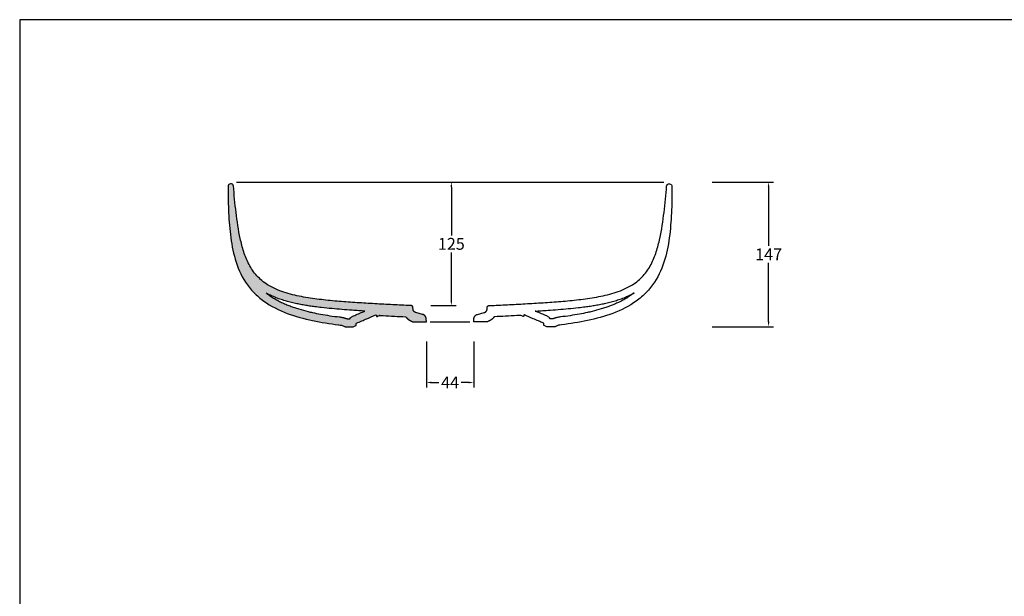
# Model space of a CAD drawing. Units: millimetres. Extents: x 8910 to 11164, y -473 to 1122.
# Drawn here: x 8910 to 9908, y 536 to 1122 of the extents above; entities that cross this region are included whole.
import ezdxf

# ---------------------------------------------------------------- set-up
doc = ezdxf.new("R2010")
doc.units = ezdxf.units.MM
doc.header["$MEASUREMENT"] = 0
doc.layers.add('Crea2D$visibili$linee', color=7, linetype='Continuous', lineweight=30, true_color=0x000000)
for name, color, linetype, true_color in [('Crea2D$visibili$Quote', 7, 'Continuous', 0x000000), ('Crea2D$visibili$tangenti', 7, 'Continuous', 0x000000), ('MODELLO PER DWG', 7, 'Continuous', 0x000000), ('scritta 50', 7, 'Continuous', 0x000000)]:
    doc.layers.add(name, color=color, linetype=linetype, true_color=true_color)
doc.styles.add('Arial', font='txt')
doc.dimstyles.new('Anika', dxfattribs={"dimscale": 10, "dimtxt": 1.2, "dimasz": 0.5, "dimexe": 0.5, "dimexo": 2, "dimgap": 0.25, "dimtad": 0, "dimtih": 1, "dimtoh": 1, "dimdec": 0, "dimzin": 1, "dimdsep": 46, "dimtxsty": 'Arial', "dimcen": 0.5, "dimadec": 0, "dimazin": 0, "dimtfac": 1, "dimtdec": 4, "dimtix": 1, "dimtmove": 1, "dimatfit": 3, "dimfxl": 0, "dimtolj": 1, "dimtzin": 1, "dimarcsym": 0})

# ---------------------------------------------------------------- blocks, each defined once
blk = doc.blocks.new('*D7')
at = {"layer": 'Crea2D$visibili$Quote', "color": 0, "lineweight": -2}
for p, q in [((9611.64, 956.73), (9673.76, 956.73)), ((9668.76, 951.73), (9668.76, 891.9)), ((9668.76, 815.02), (9668.76, 874.85)), ((9611.64, 810.02), (9673.76, 810.02))]:
    blk.add_line(p, q, dxfattribs=at)
at = {"layer": 'Crea2D$visibili$Quote', "color": 0}
for points in [[(9669.59, 951.73), (9667.93, 951.73), (9668.76, 956.73)], [(9667.93, 815.02), (9669.59, 815.02), (9668.76, 810.02)]]:
    blk.add_solid(points, dxfattribs=at)
at = {"layer": 'Defpoints', "color": 0}
for p in [(9591.64, 956.73), (9668.76, 956.73), (9591.64, 810.02)]:
    blk.add_point(p, dxfattribs=at)
at = {"layer": 'Crea2D$visibili$Quote', "color": 0, "insert": (9668.76, 883.38), "char_height": 12, "attachment_point": 5, "style": 'Arial'}
blk.add_mtext('\\A1;147', dxfattribs=at)
blk = doc.blocks.new('*D8')
at = {"layer": 'Crea2D$visibili$Quote', "color": 0, "lineweight": -2}
for p, q in [((9321.81, 794.9), (9321.81, 748.41)), ((9369.82, 794.9), (9369.82, 748.41)), ((9326.81, 753.41), (9334.51, 753.41)), ((9364.82, 753.41), (9357.12, 753.41))]:
    blk.add_line(p, q, dxfattribs=at)
at = {"layer": 'Crea2D$visibili$Quote', "color": 0}
for points in [[(9326.81, 754.24), (9326.81, 752.57), (9321.81, 753.41)], [(9364.82, 752.57), (9364.82, 754.24), (9369.82, 753.41)]]:
    blk.add_solid(points, dxfattribs=at)
at = {"layer": 'Defpoints', "color": 0}
for p in [(9321.81, 814.9), (9369.82, 814.9), (9369.82, 753.41)]:
    blk.add_point(p, dxfattribs=at)
at = {"layer": 'Crea2D$visibili$Quote', "color": 0, "insert": (9345.82, 753.41), "char_height": 12, "attachment_point": 5, "style": 'Arial'}
blk.add_mtext('\\A1;44', dxfattribs=at)
blk = doc.blocks.new('*D9')
at = {"layer": 'Crea2D$visibili$Quote', "color": 0, "lineweight": -2}
for p, q in [((9331.71, 956.74), (9352.13, 956.74)), ((9347.13, 951.74), (9347.13, 902.69)), ((9347.13, 836.4), (9347.13, 885.44)), ((9326.51, 831.4), (9352.13, 831.4))]:
    blk.add_line(p, q, dxfattribs=at)
at = {"layer": 'Crea2D$visibili$Quote', "color": 0}
for points in [[(9347.97, 951.74), (9346.3, 951.74), (9347.13, 956.74)], [(9346.3, 836.4), (9347.97, 836.4), (9347.13, 831.4)]]:
    blk.add_solid(points, dxfattribs=at)
at = {"layer": 'Defpoints', "color": 0}
for p in [(9311.71, 956.74), (9347.13, 956.74), (9306.51, 831.4)]:
    blk.add_point(p, dxfattribs=at)
at = {"layer": 'Crea2D$visibili$Quote', "color": 0, "insert": (9347.13, 894.07), "char_height": 12, "attachment_point": 5, "style": 'Arial'}
blk.add_mtext('\\A1;125', dxfattribs=at)

msp = doc.modelspace()

# ---------------------------------------------------------------- hatches: boundary and pattern name
at = {"layer": 'Crea2D$visibili$linee'}
h = msp.add_hatch(color=256, dxfattribs=at)
h.paths.add_polyline_path([(9274.18, 821.41), (9274.07, 821.37), (9274.18, 821.41), (9277.97, 821.21), (9300.96, 820.06), (9301.24, 819.7), (9301.53, 819.35), (9301.84, 819.01), (9302.15, 818.68), (9302.48, 818.36), (9302.82, 818.05), (9303.17, 817.75), (9303.52, 817.46), (9303.89, 817.18), (9304.27, 816.92), (9304.65, 816.67), (9305.04, 816.43), (9305.44, 816.21), (9305.84, 816), (9306.25, 815.8), (9306.66, 815.62), (9306.98, 815.48), (9307.29, 815.33), (9307.59, 815.17), (9307.89, 815), (9307.92, 814.98), (9307.95, 814.97), (9307.98, 814.95), (9308.01, 814.94), (9308.04, 814.93), (9308.07, 814.91), (9308.11, 814.9), (9308.14, 814.89), (9308.17, 814.88), (9308.21, 814.88), (9308.24, 814.87), (9308.28, 814.87), (9308.31, 814.86), (9308.34, 814.86), (9308.38, 814.86), (9308.41, 814.86), (9321.81, 814.9), (9321.63, 818.13), (9321.63, 818.22), (9321.62, 818.31), (9321.61, 818.4), (9321.6, 818.49), (9321.59, 818.58), (9321.57, 818.67), (9321.56, 818.76), (9321.54, 818.85), (9321.52, 818.94), (9321.5, 819.03), (9321.47, 819.13), (9321.45, 819.22), (9321.42, 819.31), (9321.39, 819.4), (9321.36, 819.49), (9321.32, 819.58), (9321.29, 819.67), (9321.25, 819.75), (9321.21, 819.84), (9321.17, 819.93), (9321.13, 820.02), (9321.08, 820.1), (9321.03, 820.19), (9320.98, 820.28), (9320.93, 820.36), (9320.88, 820.44), (9320.83, 820.53), (9320.77, 820.61), (9320.71, 820.69), (9320.65, 820.77), (9320.59, 820.85), (9320.53, 820.92), (9320.46, 821), (9320.4, 821.07), (9320.33, 821.14), (9320.26, 821.22), (9320.19, 821.29), (9320.12, 821.36), (9320.04, 821.42), (9319.97, 821.49), (9319.89, 821.55), (9319.82, 821.61), (9319.74, 821.68), (9319.66, 821.74), (9319.58, 821.79), (9319.5, 821.85), (9319.41, 821.9), (9319.33, 821.95), (9319.25, 822.01), (9319.16, 822.05), (9319.08, 822.1), (9318.99, 822.15), (9318.91, 822.19), (9318.82, 822.23), (9318.73, 822.27), (9318.64, 822.31), (9318.56, 822.35), (9318.47, 822.38), (9318.38, 822.41), (9318.29, 822.44), (9318.2, 822.47), (9318.11, 822.5), (9318.02, 822.53), (9317.94, 822.55), (9311.25, 824.28), (9311.18, 824.3), (9311.11, 824.32), (9311.04, 824.34), (9310.97, 824.37), (9310.9, 824.39), (9310.83, 824.42), (9310.76, 824.44), (9310.68, 824.47), (9310.61, 824.5), (9310.54, 824.53), (9310.48, 824.57), (9310.41, 824.6), (9310.34, 824.64), (9310.27, 824.68), (9310.2, 824.72), (9310.13, 824.76), (9310.07, 824.8), (9310, 824.84), (9309.94, 824.89), (9309.87, 824.93), (9309.81, 824.98), (9309.75, 825.03), (9309.69, 825.08), (9309.63, 825.13), (9309.57, 825.18), (9309.51, 825.24), (9309.45, 825.29), (9309.39, 825.35), (9309.34, 825.4), (9309.28, 825.46), (9309.23, 825.52), (9309.18, 825.58), (9309.13, 825.64), (9309.08, 825.71), (9309.03, 825.77), (9308.98, 825.83), (9308.94, 825.9), (9308.9, 825.96), (9308.85, 826.03), (9308.81, 826.1), (9308.77, 826.17), (9308.74, 826.24), (9308.7, 826.31), (9308.66, 826.37), (9308.63, 826.45), (9308.6, 826.52), (9308.57, 826.59), (9308.54, 826.66), (9308.51, 826.73), (9308.49, 826.8), (9308.46, 826.87), (9308.44, 826.95), (9308.42, 827.02), (9308.4, 827.09), (9308.38, 827.16), (9308.37, 827.24), (9308.35, 827.31), (9308.34, 827.38), (9308.33, 827.45), (9308.32, 827.53), (9308.31, 827.6), (9308.3, 827.67), (9308.3, 827.74), (9308.29, 827.81), (9308.2, 829.59), (9308.19, 829.63), (9308.19, 829.67), (9308.19, 829.71), (9308.18, 829.75), (9308.18, 829.78), (9308.17, 829.82), (9308.16, 829.86), (9308.15, 829.9), (9308.14, 829.94), (9308.13, 829.98), (9308.12, 830.02), (9308.11, 830.06), (9308.1, 830.1), (9308.08, 830.14), (9308.07, 830.17), (9308.05, 830.21), (9308.04, 830.25), (9308.02, 830.29), (9308, 830.33), (9307.98, 830.37), (9307.96, 830.4), (9307.94, 830.44), (9307.92, 830.48), (9307.9, 830.51), (9307.87, 830.55), (9307.85, 830.58), (9307.82, 830.62), (9307.8, 830.65), (9307.77, 830.69), (9307.74, 830.72), (9307.71, 830.75), (9307.68, 830.79), (9307.65, 830.82), (9307.62, 830.85), (9307.59, 830.88), (9307.56, 830.91), (9307.53, 830.94), (9307.49, 830.96), (9307.46, 830.99), (9307.43, 831.02), (9307.39, 831.04), (9307.36, 831.07), (9307.32, 831.09), (9307.28, 831.12), (9307.25, 831.14), (9307.21, 831.16), (9307.17, 831.18), (9307.13, 831.2), (9307.1, 831.22), (9307.06, 831.24), (9307.02, 831.25), (9306.98, 831.27), (9306.94, 831.29), (9306.9, 831.3), (9306.86, 831.31), (9306.82, 831.33), (9306.78, 831.34), (9306.74, 831.35), (9306.71, 831.36), (9306.67, 831.37), (9306.63, 831.38), (9306.59, 831.39), (9306.55, 831.39), (9306.51, 831.4), (9303.51, 831.55), (9249.28, 834.51), (9231.22, 835.88), (9222.16, 836.73), (9213.11, 837.75), (9204.09, 839), (9199.58, 839.73), (9195.12, 840.54), (9190.66, 841.46), (9186.2, 842.51), (9181.77, 843.69), (9179.59, 844.34), (9177.43, 845.03), (9175.27, 845.78), (9173.13, 846.57), (9171.01, 847.42), (9168.92, 848.33), (9166.86, 849.3), (9164.84, 850.34), (9163.84, 850.88), (9162.85, 851.44), (9161.87, 852.02), (9160.9, 852.62), (9159.4, 853.6), (9157.94, 854.62), (9156.52, 855.69), (9155.14, 856.8), (9153.81, 857.95), (9152.51, 859.15), (9151.87, 859.77), (9151.25, 860.4), (9150.63, 861.04), (9150.03, 861.69), (9148.86, 863.03), (9147.74, 864.39), (9146.68, 865.79), (9145.66, 867.22), (9144.69, 868.68), (9143.76, 870.17), (9142.88, 871.68), (9142.03, 873.23), (9141.24, 874.77), (9140.49, 876.34), (9139.78, 877.92), (9139.1, 879.52), (9138.45, 881.13), (9137.84, 882.75), (9137.26, 884.39), (9136.71, 886.02), (9135.69, 889.32), (9134.76, 892.66), (9133.92, 896.02), (9133.15, 899.38), (9131.84, 905.95), (9130.71, 912.66), (9129.73, 919.39), (9128.89, 926.03), (9126.21, 952.87), (9126.2, 952.93), (9126.18, 952.99), (9126.17, 953.05), (9126.15, 953.11), (9126.14, 953.16), (9126.12, 953.22), (9126.1, 953.28), (9126.08, 953.34), (9126.05, 953.39), (9126.03, 953.45), (9126, 953.51), (9125.98, 953.56), (9125.95, 953.61), (9125.92, 953.67), (9125.89, 953.72), (9125.85, 953.77), (9125.82, 953.83), (9125.79, 953.88), (9125.75, 953.93), (9125.71, 953.98), (9125.67, 954.02), (9125.64, 954.07), (9125.6, 954.12), (9125.55, 954.16), (9125.51, 954.21), (9125.47, 954.25), (9125.42, 954.3), (9125.38, 954.34), (9125.33, 954.38), (9125.28, 954.42), (9125.23, 954.46), (9125.18, 954.49), (9125.13, 954.53), (9125.08, 954.57), (9125.03, 954.6), (9124.97, 954.63), (9124.92, 954.67), (9124.87, 954.7), (9124.81, 954.73), (9124.75, 954.75), (9124.7, 954.78), (9124.64, 954.81), (9124.58, 954.83), (9124.53, 954.85), (9124.47, 954.87), (9124.41, 954.89), (9124.35, 954.91), (9124.29, 954.93), (9124.23, 954.95), (9124.17, 954.96), (9124.11, 954.97), (9124.04, 954.99), (9123.98, 955), (9123.92, 955.01), (9123.86, 955.01), (9123.8, 955.02), (9123.73, 955.03), (9123.67, 955.03), (9123.61, 955.03), (9123.54, 955.03), (9123.48, 955.03), (9123.42, 955.03), (9123.35, 955.03), (9123.29, 955.02), (9123.23, 955.02), (9123.16, 955.01), (9123.1, 955), (9123.04, 954.99), (9122.98, 954.98), (9122.92, 954.96), (9122.85, 954.95), (9122.79, 954.93), (9122.73, 954.92), (9122.67, 954.9), (9122.61, 954.88), (9122.55, 954.86), (9122.5, 954.84), (9122.44, 954.81), (9122.38, 954.79), (9122.33, 954.76), (9122.27, 954.73), (9122.21, 954.7), (9122.16, 954.67), (9122.11, 954.64), (9122.05, 954.61), (9122, 954.58), (9121.95, 954.54), (9121.9, 954.51), (9121.85, 954.47), (9121.8, 954.43), (9121.75, 954.39), (9121.7, 954.35), (9121.66, 954.31), (9121.61, 954.27), (9121.57, 954.22), (9121.52, 954.18), (9121.48, 954.13), (9121.44, 954.08), (9121.4, 954.04), (9121.36, 953.99), (9121.33, 953.94), (9121.29, 953.89), (9121.26, 953.84), (9121.22, 953.79), (9121.19, 953.74), (9121.16, 953.68), (9121.13, 953.63), (9121.1, 953.58), (9121.07, 953.52), (9121.05, 953.47), (9121.02, 953.41), (9121, 953.35), (9120.98, 953.3), (9120.95, 953.24), (9120.94, 953.18), (9120.92, 953.12), (9120.9, 953.06), (9120.89, 953), (9120.87, 952.94), (9120.86, 952.88), (9120.85, 952.82), (9120.84, 952.76), (9120.83, 952.7), (9120.83, 952.64), (9120.82, 952.58), (9120.82, 952.52), (9120.82, 952.46), (9120.81, 952.4), (9120.92, 940.52), (9121.24, 928.67), (9121.92, 916.04), (9122.44, 909.71), (9123.11, 903.44), (9123.97, 897.15), (9124.48, 894), (9125.05, 890.86), (9125.69, 887.72), (9126.4, 884.61), (9127.18, 881.52), (9128.04, 878.46), (9128.99, 875.4), (9130.03, 872.37), (9131.17, 869.38), (9131.78, 867.9), (9132.42, 866.43), (9133.08, 864.98), (9133.77, 863.53), (9134.49, 862.1), (9135.24, 860.68), (9136.02, 859.28), (9136.83, 857.88), (9137.67, 856.5), (9138.54, 855.14), (9139.47, 853.76), (9140.43, 852.4), (9141.42, 851.07), (9142.44, 849.76), (9143.5, 848.47), (9144.58, 847.2), (9145.7, 845.96), (9146.84, 844.74), (9148.02, 843.55), (9149.22, 842.39), (9150.45, 841.25), (9151.71, 840.15), (9152.99, 839.07), (9154.29, 838.02), (9155.62, 836.99), (9156.97, 835.99), (9158.35, 835.02), (9159.74, 834.08), (9161.15, 833.17), (9162.57, 832.28), (9164.02, 831.42), (9165.48, 830.58), (9168.44, 828.99), (9171.46, 827.49), (9174.52, 826.09), (9177.63, 824.77), (9180.77, 823.54), (9183.89, 822.4), (9187.05, 821.33), (9190.24, 820.33), (9193.45, 819.39), (9196.68, 818.51), (9199.93, 817.69), (9206.43, 816.21), (9212.97, 814.92), (9219.57, 813.79), (9226.2, 812.8), (9232.82, 811.96), (9232.95, 811.94), (9233.68, 811.84), (9234.42, 811.72), (9235.17, 811.59), (9235.89, 811.43), (9236.53, 811.27), (9236.92, 811.16), (9237.12, 811.1), (9237.33, 811.03), (9237.53, 810.96), (9237.73, 810.89), (9237.83, 810.85), (9237.92, 810.81), (9238.01, 810.77), (9238.1, 810.72), (9238.19, 810.68), (9238.27, 810.64), (9238.35, 810.59), (9238.38, 810.57), (9238.42, 810.55), (9238.45, 810.52), (9238.49, 810.5), (9238.52, 810.47), (9238.55, 810.45), (9238.58, 810.43), (9238.61, 810.4), (9238.63, 810.38), (9238.64, 810.37), (9238.66, 810.35), (9238.67, 810.34), (9238.68, 810.32), (9238.7, 810.31), (9238.72, 810.29), (9238.74, 810.27), (9238.76, 810.25), (9238.78, 810.24), (9238.8, 810.22), (9238.82, 810.21), (9238.84, 810.19), (9238.86, 810.18), (9238.89, 810.17), (9238.91, 810.15), (9238.93, 810.14), (9238.95, 810.13), (9238.98, 810.12), (9239, 810.11), (9239.03, 810.1), (9239.05, 810.09), (9239.07, 810.08), (9239.1, 810.07), (9239.12, 810.06), (9239.15, 810.06), (9239.17, 810.05), (9239.2, 810.04), (9239.22, 810.04), (9239.25, 810.04), (9239.28, 810.03), (9239.3, 810.03), (9239.33, 810.03), (9239.36, 810.02), (9239.38, 810.02), (9239.41, 810.02), (9247.76, 810.02), (9250.45, 811.18), (9250.46, 811.19), (9250.47, 811.19), (9250.48, 811.2), (9250.49, 811.2), (9250.49, 811.2), (9250.5, 811.21), (9250.51, 811.21), (9250.52, 811.22), (9250.53, 811.22), (9250.53, 811.23), (9250.54, 811.23), (9250.55, 811.24), (9250.56, 811.24), (9250.56, 811.25), (9250.57, 811.26), (9250.58, 811.26), (9250.58, 811.27), (9250.59, 811.27), (9250.6, 811.28), (9250.6, 811.29), (9250.61, 811.29), (9250.62, 811.3), (9250.62, 811.3), (9250.63, 811.31), (9250.64, 811.32), (9250.64, 811.33), (9250.65, 811.33), (9250.65, 811.34), (9250.66, 811.35), (9250.66, 811.35), (9250.67, 811.36), (9250.67, 811.37), (9250.68, 811.38), (9250.68, 811.38), (9250.69, 811.39), (9250.69, 811.4), (9250.7, 811.41), (9250.7, 811.42), (9250.7, 811.42), (9250.71, 811.43), (9250.71, 811.44), (9250.72, 811.45), (9250.72, 811.46), (9250.72, 811.47), (9250.72, 811.47), (9250.73, 811.48), (9250.73, 811.49), (9250.73, 811.5), (9250.73, 811.51), (9250.74, 811.52), (9250.74, 811.53), (9250.74, 811.53), (9250.74, 811.54), (9250.74, 811.55), (9250.75, 811.56), (9250.75, 811.57), (9250.75, 811.58), (9250.75, 811.59), (9250.75, 811.6), (9250.75, 811.61), (9250.75, 811.61), (9250.75, 811.62), (9250.75, 811.63), (9250.7, 813.06), (9250.7, 813.08), (9250.7, 813.09), (9250.7, 813.1), (9250.7, 813.11), (9250.7, 813.11), (9250.7, 813.12), (9250.7, 813.13), (9250.7, 813.14), (9250.7, 813.15), (9250.71, 813.16), (9250.71, 813.17), (9250.71, 813.18), (9250.71, 813.19), (9250.71, 813.19), (9250.71, 813.2), (9250.72, 813.21), (9250.72, 813.22), (9250.72, 813.23), (9250.72, 813.24), (9250.73, 813.25), (9250.73, 813.25), (9250.73, 813.26), (9250.74, 813.27), (9250.74, 813.28), (9250.74, 813.29), (9250.75, 813.3), (9250.75, 813.3), (9250.75, 813.31), (9250.76, 813.32), (9250.76, 813.33), (9250.77, 813.34), (9250.77, 813.34), (9250.78, 813.35), (9250.78, 813.36), (9250.79, 813.37), (9250.79, 813.37), (9250.8, 813.38), (9250.8, 813.39), (9250.81, 813.39), (9250.81, 813.4), (9250.82, 813.41), (9250.83, 813.42), (9250.83, 813.42), (9250.84, 813.43), (9250.85, 813.43), (9250.85, 813.44), (9250.86, 813.45), (9250.87, 813.45), (9250.87, 813.46), (9250.88, 813.47), (9250.89, 813.47), (9250.89, 813.48), (9250.9, 813.48), (9250.91, 813.49), (9250.92, 813.49), (9250.92, 813.5), (9250.93, 813.5), (9250.94, 813.51), (9250.95, 813.51), (9250.96, 813.52), (9250.96, 813.52), (9250.97, 813.52), (9250.98, 813.53), (9250.99, 813.53), (9251, 813.54), (9261.55, 818.09), (9270.43, 821.91), (9270.44, 821.92), (9270.45, 821.93), (9270.47, 821.93), (9270.48, 821.94), (9270.5, 821.94), (9270.51, 821.94), (9270.53, 821.95), (9270.54, 821.95), (9270.56, 821.95), (9270.57, 821.95), (9270.59, 821.96), (9270.6, 821.96), (9270.62, 821.96), (9270.63, 821.96), (9270.65, 821.96), (9270.66, 821.96), (9270.68, 821.95), (9270.69, 821.95), (9270.71, 821.95), (9270.72, 821.95), (9270.74, 821.94), (9270.75, 821.94), (9270.77, 821.94), (9270.78, 821.93), (9270.8, 821.93), (9270.81, 821.92), (9270.83, 821.92), (9270.84, 821.91), (9270.85, 821.91), (9270.87, 821.9), (9270.88, 821.89), (9270.9, 821.88), (9270.91, 821.87), (9270.92, 821.87), (9270.93, 821.86), (9270.94, 821.85), (9270.96, 821.84), (9270.97, 821.83), (9270.98, 821.82), (9270.99, 821.81), (9271, 821.8), (9271.01, 821.79), (9271.02, 821.78), (9271.03, 821.76), (9271.04, 821.75), (9271.05, 821.74), (9271.06, 821.73), (9271.06, 821.71), (9271.07, 821.7), (9271.08, 821.69), (9271.08, 821.67), (9271.09, 821.66), (9271.1, 821.65), (9271.1, 821.63), (9271.11, 821.62), (9271.11, 821.61), (9271.11, 821.59), (9271.12, 821.58), (9271.12, 821.56), (9271.12, 821.55), (9271.13, 821.53), (9271.13, 821.52), (9271.13, 821.5), (9271.13, 821.49), (9271.15, 820.84), (9271.15, 820.82), (9271.15, 820.81), (9271.16, 820.8), (9271.16, 820.78), (9271.16, 820.77), (9271.16, 820.75), (9271.17, 820.74), (9271.17, 820.72), (9271.17, 820.71), (9271.18, 820.69), (9271.18, 820.68), (9271.19, 820.67), (9271.2, 820.65), (9271.2, 820.64), (9271.21, 820.63), (9271.22, 820.61), (9271.23, 820.6), (9271.23, 820.59), (9271.24, 820.58), (9271.25, 820.56), (9271.26, 820.55), (9271.27, 820.54), (9271.28, 820.53), (9271.29, 820.52), (9271.3, 820.51), (9271.31, 820.5), (9271.32, 820.49), (9271.34, 820.48), (9271.35, 820.47), (9271.36, 820.46), (9271.37, 820.45), (9271.39, 820.45), (9271.4, 820.44), (9271.41, 820.43), (9271.43, 820.42), (9271.44, 820.42), (9271.45, 820.41), (9271.47, 820.41), (9271.48, 820.4), (9271.5, 820.4), (9271.51, 820.39), (9271.53, 820.39), (9271.54, 820.38), (9271.56, 820.38), (9271.57, 820.38), (9271.59, 820.38), (9271.6, 820.37), (9271.62, 820.37), (9271.63, 820.37), (9271.65, 820.37), (9271.66, 820.37), (9271.68, 820.37), (9271.69, 820.37), (9271.71, 820.37), (9271.72, 820.38), (9271.74, 820.38), (9271.75, 820.38), (9271.77, 820.39), (9271.78, 820.39), (9271.8, 820.39), (9271.81, 820.4), (9271.83, 820.4), (9271.84, 820.41)], flags=0)
h.paths.add_polyline_path([(9259.36, 825.85), (9247.83, 820.88), (9247.69, 820.82), (9247.55, 820.75), (9247.41, 820.69), (9247.27, 820.62), (9247.13, 820.54), (9247, 820.47), (9246.86, 820.39), (9246.73, 820.31), (9246.6, 820.23), (9246.47, 820.14), (9246.34, 820.06), (9246.22, 819.97), (9246.09, 819.87), (9245.97, 819.78), (9245.85, 819.68), (9245.73, 819.58), (9245.52, 819.41), (9245.33, 819.23), (9245.14, 819.04), (9244.96, 818.85), (9244.78, 818.65), (9244.61, 818.45), (9244.44, 818.24), (9244.28, 818.02), (9241.38, 818.02), (9241.04, 818.18), (9240.69, 818.32), (9240.29, 818.47), (9239.89, 818.61), (9239.54, 818.73), (9239.19, 818.83), (9238.59, 819), (9237.68, 819.23), (9236.73, 819.43), (9235.78, 819.61), (9234.85, 819.75), (9233.76, 819.9), (9224.06, 821.19), (9214.42, 822.79), (9206.52, 824.38), (9201.83, 825.46), (9197.17, 826.66), (9192.56, 827.99), (9188.03, 829.44), (9185.81, 830.21), (9183.6, 831.02), (9181.39, 831.88), (9179.19, 832.78), (9177.04, 833.72), (9174.9, 834.71), (9172.81, 835.74), (9170.74, 836.82), (9168.72, 837.94), (9166.73, 839.11), (9164.8, 840.33), (9162.9, 841.6), (9161.06, 842.91), (9159.29, 844.26), (9161.05, 843.29), (9162.83, 842.37), (9164.79, 841.43), (9166.78, 840.53), (9169.37, 839.45), (9171.99, 838.46), (9174.6, 837.54), (9177.23, 836.7), (9179.85, 835.92), (9182.49, 835.2), (9187.78, 833.91), (9193.02, 832.8), (9198.23, 831.84), (9203.46, 831), (9208.68, 830.26), (9215.57, 829.4), (9225.95, 828.32)], flags=0)

# ---------------------------------------------------------------- linework, layer by layer
at = {"layer": 'Crea2D$visibili$tangenti'}
for points in [[(9129.2, 956.74), (9562.66, 956.73)], [(9325.83, 814.9), (9365.8, 814.9)]]:
    msp.add_lwpolyline(points, dxfattribs=at)
at = {"layer": 'MODELLO PER DWG'}
msp.add_lwpolyline([(8909.53, 1121.52), (8909.53, -472.83), (11164.4, -472.83), (11164.4, 1121.52)], close=True, dxfattribs=at)
msp.add_lwpolyline([(8909.53, 1121.52), (8909.53, -472.83), (11164.4, -472.83), (11164.4, 1121.52)], close=True, dxfattribs=at)
at = {"layer": 'scritta 50'}
for p, q in [((9308.29, 827.81, 46.87), (9308.2, 829.59, 46.87)), ((9383.34, 827.81, 46.87), (9383.44, 829.59, 46.87)), ((9274.18, 821.41, 46.87), (9274.07, 821.37, 46.87)), ((9274.07, 821.37, 46.87), (9274.18, 821.41, 46.87)), ((9317.94, 822.55, 46.87), (9311.25, 824.28, 46.87)), ((9373.7, 822.55, 46.87), (9380.38, 824.28, 46.87)), ((9417.46, 821.41, 46.87), (9417.56, 821.37, 46.87)), ((9417.56, 821.37, 46.87), (9417.46, 821.41, 46.87)), ((9239.41, 810.02, 46.87), (9247.76, 810.02, 46.87)), ((9241.38, 818.02, 46.87), (9244.28, 818.02, 46.87)), ((9308.41, 814.86, 46.87), (9321.81, 814.9, 46.87)), ((9321.81, 814.9, 46.87), (9321.63, 818.13, 46.87)), ((9369.82, 814.9, 46.87), (9370, 818.13, 46.87)), ((9383.22, 814.86, 46.87), (9369.82, 814.9, 46.87)), ((9452.22, 810.02, 46.87), (9443.87, 810.02, 46.87)), ((9450.25, 818.02, 46.87), (9447.35, 818.02, 46.87))]:
    msp.add_line(p, q, dxfattribs=at)
for points, knots in [([(9126.21, 952.87, 46.87), (9126.15, 953.19, 46.87), (9126.03, 953.5, 46.87), (9125.68, 954.05, 46.87), (9125.45, 954.3, 46.87), (9124.64, 954.89, 46.87), (9123.97, 955.08, 46.87), (9122.61, 954.96, 46.87), (9121.98, 954.66, 46.87), (9121.3, 953.94, 46.87), (9121.12, 953.66, 46.87), (9120.88, 953.05, 46.87), (9120.81, 952.73, 46.87), (9120.81, 952.4, 46.87)], [942.57662, 942.57662, 942.57662, 942.57662, 943.594977, 943.594977, 944.613334, 944.613334, 946.667812, 946.667812, 948.722291, 948.722291, 949.740648, 949.740648, 950.759005, 950.759005, 950.759005, 950.759005]), ([(9120.81, 952.4, 46.87), (9120.83, 944.55, 46.87), (9120.94, 936.48, 46.87), (9121.55, 920.32, 46.87), (9122.11, 911.74, 46.87), (9124.12, 895.08, 46.87), (9125.64, 886.57, 46.87), (9130.46, 870.25, 46.87), (9133.8, 862.37, 46.87), (9138.54, 855.14, 46.87), (9140.98, 851.42, 46.87), (9143.74, 847.96, 46.87), (9149.95, 841.53, 46.87), (9153.33, 838.62, 46.87), (9164.24, 830.74, 46.87), (9172.35, 826.72, 46.87), (9189.04, 820.41, 46.87), (9197.77, 818.05, 46.87), (9215.09, 814.38, 46.87), (9224.02, 813, 46.87), (9232.82, 811.96, 46.87)], [950.759005, 950.759005, 950.759005, 950.759005, 975.23179, 975.23179, 1001.35167, 1001.35167, 1027.690128, 1027.690128, 1054.339809, 1054.339809, 1054.339809, 1068.015132, 1068.015132, 1081.68, 1081.68, 1108.911709, 1108.911709, 1135.65025, 1135.65025, 1162.395819, 1162.395819, 1162.395819, 1162.395819]), ([(9306.51, 831.4, 46.87), (9305.51, 831.45, 46.87), (9304.51, 831.5, 46.87), (9303.51, 831.55, 46.87), (9297.48, 831.84, 46.87), (9291.45, 832.14, 46.87), (9279.4, 832.75, 46.87), (9273.37, 833.07, 46.87), (9261.32, 833.74, 46.87), (9255.3, 834.1, 46.87), (9243.3, 834.9, 46.87), (9237.2, 835.36, 46.87), (9225.22, 836.4, 46.87), (9219.09, 837.01, 46.87), (9207.14, 838.49, 46.87), (9201.03, 839.4, 46.87), (9189.19, 841.69, 46.87), (9183.15, 843.13, 46.87), (9171.65, 846.95, 46.87), (9166.03, 849.38, 46.87), (9160.9, 852.62, 46.87), (9156.85, 855.18, 46.87), (9153.23, 858.17, 46.87), (9146.84, 865.2, 46.87), (9144.23, 869.07, 46.87), (9139.87, 877.32, 46.87), (9138.14, 881.65, 46.87), (9135.29, 890.38, 46.87), (9134.12, 894.9, 46.87), (9131.28, 907.99, 46.87), (9129.93, 917.29, 46.87), (9127.84, 934.78, 46.87), (9126.96, 944.09, 46.87), (9126.21, 952.87, 46.87)], [680.708453, 680.708453, 680.708453, 680.708453, 683.713889, 683.713889, 683.713889, 701.909329, 701.909329, 720.10477, 720.10477, 738.300786, 738.300786, 756.372994, 756.372994, 774.542829, 774.542829, 792.692902, 792.692902, 810.916676, 810.916676, 829.296675, 829.296675, 829.296675, 843.96541, 843.96541, 858.582597, 858.582597, 872.970532, 872.970532, 887.312467, 887.312467, 914.921829, 914.921829, 942.57662, 942.57662, 942.57662, 942.57662]), ([(9385.12, 831.4, 46.87), (9386.12, 831.45, 46.87), (9387.12, 831.5, 46.87), (9388.12, 831.55, 46.87), (9394.15, 831.84, 46.87), (9400.18, 832.14, 46.87), (9412.23, 832.75, 46.87), (9418.26, 833.07, 46.87), (9430.31, 833.74, 46.87), (9436.33, 834.1, 46.87), (9448.34, 834.9, 46.87), (9454.44, 835.36, 46.87), (9466.41, 836.4, 46.87), (9472.54, 837.01, 46.87), (9484.49, 838.49, 46.87), (9490.61, 839.4, 46.87), (9502.44, 841.69, 46.87), (9508.48, 843.13, 46.87), (9519.98, 846.95, 46.87), (9525.6, 849.38, 46.87), (9530.73, 852.62, 46.87), (9534.79, 855.18, 46.87), (9538.4, 858.17, 46.87), (9544.79, 865.2, 46.87), (9547.4, 869.07, 46.87), (9551.76, 877.32, 46.87), (9553.49, 881.65, 46.87), (9556.35, 890.38, 46.87), (9557.51, 894.9, 46.87), (9560.35, 907.99, 46.87), (9561.7, 917.29, 46.87), (9563.79, 934.78, 46.87), (9564.67, 944.09, 46.87), (9565.42, 952.87, 46.87)], [680.708453, 680.708453, 680.708453, 680.708453, 683.713889, 683.713889, 683.713889, 701.909329, 701.909329, 720.10477, 720.10477, 738.300786, 738.300786, 756.372994, 756.372994, 774.542829, 774.542829, 792.692902, 792.692902, 810.916676, 810.916676, 829.296675, 829.296675, 829.296675, 843.96541, 843.96541, 858.582597, 858.582597, 872.970532, 872.970532, 887.312467, 887.312467, 914.921829, 914.921829, 942.57662, 942.57662, 942.57662, 942.57662]), ([(9570.82, 952.4, 46.87), (9570.8, 944.55, 46.87), (9570.69, 936.48, 46.87), (9570.08, 920.32, 46.87), (9569.52, 911.74, 46.87), (9567.51, 895.08, 46.87), (9565.99, 886.57, 46.87), (9561.17, 870.25, 46.87), (9557.83, 862.37, 46.87), (9553.09, 855.14, 46.87), (9550.65, 851.42, 46.87), (9547.89, 847.96, 46.87), (9541.68, 841.53, 46.87), (9538.3, 838.62, 46.87), (9527.39, 830.74, 46.87), (9519.28, 826.72, 46.87), (9502.59, 820.41, 46.87), (9493.86, 818.05, 46.87), (9476.54, 814.38, 46.87), (9467.61, 813, 46.87), (9458.82, 811.96, 46.87)], [950.759005, 950.759005, 950.759005, 950.759005, 975.23179, 975.23179, 1001.35167, 1001.35167, 1027.690128, 1027.690128, 1054.339809, 1054.339809, 1054.339809, 1068.015132, 1068.015132, 1081.68, 1081.68, 1108.911709, 1108.911709, 1135.65025, 1135.65025, 1162.395819, 1162.395819, 1162.395819, 1162.395819]), ([(9565.42, 952.87, 46.87), (9565.48, 953.19, 46.87), (9565.6, 953.5, 46.87), (9565.95, 954.05, 46.87), (9566.18, 954.3, 46.87), (9566.99, 954.89, 46.87), (9567.66, 955.08, 46.87), (9569.02, 954.96, 46.87), (9569.65, 954.66, 46.87), (9570.33, 953.94, 46.87), (9570.51, 953.66, 46.87), (9570.76, 953.05, 46.87), (9570.82, 952.73, 46.87), (9570.82, 952.4, 46.87)], [942.57662, 942.57662, 942.57662, 942.57662, 943.594977, 943.594977, 944.613334, 944.613334, 946.667812, 946.667812, 948.722291, 948.722291, 949.740648, 949.740648, 950.759005, 950.759005, 950.759005, 950.759005]), ([(9259.36, 825.85, 46.87), (9257.37, 825.97, 46.87), (9253.08, 826.24, 46.87), (9245.36, 826.74, 46.87), (9236.21, 827.41, 46.87), (9225.91, 828.29, 46.87), (9216.72, 829.24, 46.87), (9209.23, 830.17, 46.87), (9203.45, 830.99, 46.87), (9198.23, 831.82, 46.87), (9193, 832.78, 46.87), (9187.75, 833.88, 46.87), (9182.47, 835.17, 46.87), (9177.2, 836.66, 46.87), (9171.95, 838.42, 46.87), (9167.14, 840.32, 46.87), (9162.92, 842.29, 46.87), (9160.45, 843.6, 46.87), (9159.29, 844.26, 46.87)], [0, 0, 0, 0, 5.981342, 12.905498, 23.193673, 33.499849, 43.937855, 50.885007, 56.154098, 61.452585, 66.746043, 72.108588, 77.545515, 83.020537, 88.543115, 94.159211, 98.514086, 102.529281, 102.529281, 102.529281, 102.529281]), ([(9159.29, 844.26, 46.87), (9159.87, 843.8, 46.87), (9161.06, 842.9, 46.87), (9163.52, 841.14, 46.87), (9166.72, 839.07, 46.87), (9170.73, 836.78, 46.87), (9174.9, 834.67, 46.87), (9179.19, 832.75, 46.87), (9183.58, 831, 46.87), (9188.04, 829.41, 46.87), (9194.09, 827.47, 46.87), (9200.27, 825.8, 46.87), (9207.57, 824.11, 46.87), (9214.97, 822.63, 46.87), (9224.05, 821.14, 46.87), (9230.52, 820.29, 46.87), (9233.76, 819.9, 46.87)], [102.529281, 102.529281, 102.529281, 102.529281, 104.752285, 107.013086, 111.586992, 116.203996, 120.867023, 125.574068, 130.319659, 135.024895, 139.78115, 149.387133, 154.204608, 162.259599, 172.032225, 181.820182, 181.820182, 181.820182, 181.820182]), ([(9432.27, 825.85, 46.87), (9434.26, 825.97, 46.87), (9438.56, 826.24, 46.87), (9446.27, 826.74, 46.87), (9455.42, 827.41, 46.87), (9465.73, 828.29, 46.87), (9474.91, 829.24, 46.87), (9482.4, 830.17, 46.87), (9488.18, 830.99, 46.87), (9493.4, 831.82, 46.87), (9498.64, 832.78, 46.87), (9503.89, 833.88, 46.87), (9509.16, 835.17, 46.87), (9514.43, 836.66, 46.87), (9519.68, 838.42, 46.87), (9524.49, 840.32, 46.87), (9528.72, 842.29, 46.87), (9531.18, 843.6, 46.87), (9532.34, 844.26, 46.87)], [0, 0, 0, 0, 5.981342, 12.905498, 23.193673, 33.499849, 43.937855, 50.885007, 56.154098, 61.452585, 66.746043, 72.108588, 77.545515, 83.020537, 88.543115, 94.159211, 98.514086, 102.529281, 102.529281, 102.529281, 102.529281]), ([(9532.34, 844.26, 46.87), (9531.76, 843.8, 46.87), (9530.57, 842.9, 46.87), (9528.11, 841.14, 46.87), (9524.91, 839.07, 46.87), (9520.9, 836.78, 46.87), (9516.73, 834.67, 46.87), (9512.44, 832.75, 46.87), (9508.06, 831, 46.87), (9503.59, 829.41, 46.87), (9497.54, 827.47, 46.87), (9491.37, 825.8, 46.87), (9484.06, 824.11, 46.87), (9476.66, 822.63, 46.87), (9467.58, 821.14, 46.87), (9461.11, 820.29, 46.87), (9457.87, 819.9, 46.87)], [102.529281, 102.529281, 102.529281, 102.529281, 104.752285, 107.013086, 111.586992, 116.203996, 120.867023, 125.574068, 130.319659, 135.024895, 139.78115, 149.387133, 154.204608, 162.259599, 172.032225, 181.820182, 181.820182, 181.820182, 181.820182]), ([(9233.92, 819.88, 46.87), (9234.54, 819.8, 46.87), (9235.8, 819.62, 46.87), (9237.35, 819.31, 46.87), (9238.49, 819.03, 46.87), (9239.23, 818.83, 46.87), (9239.93, 818.61, 46.87), (9240.66, 818.34, 46.87), (9241.15, 818.13, 46.87), (9241.38, 818.02, 46.87)], [181.950797, 181.950797, 181.950797, 181.950797, 183.824156, 185.760941, 186.6982, 187.327687, 188.058301, 188.910523, 189.66174, 189.66174, 189.66174, 189.66174]), ([(9244.28, 818.02, 46.87), (9244.7, 818.6, 46.87), (9245.47, 819.43, 46.87), (9246.71, 820.34, 46.87), (9247.45, 820.72, 46.87), (9247.83, 820.88, 46.87)], [189.675109, 189.675109, 189.675109, 189.675109, 191.80672, 193.04856, 194.287034, 194.287034, 194.287034, 194.287034]), ([(9251, 813.54, 46.87), (9254.52, 815.05, 46.87), (9258.03, 816.57, 46.87), (9261.55, 818.09, 46.87), (9264.51, 819.36, 46.87), (9267.47, 820.64, 46.87), (9270.43, 821.91, 46.87)], [1175.148509, 1175.148509, 1175.148509, 1175.148509, 1186.705289, 1186.705289, 1186.705289, 1196.423051, 1196.423051, 1196.423051, 1196.423051]), ([(9270.43, 821.91, 46.87), (9270.58, 821.98, 46.87), (9270.75, 821.97, 46.87), (9270.96, 821.84, 46.87), (9271.02, 821.78, 46.87), (9271.1, 821.65, 46.87), (9271.13, 821.57, 46.87), (9271.13, 821.49, 46.87)], [1196.423051, 1196.423051, 1196.423051, 1196.423051, 1196.928629, 1196.928629, 1197.177596, 1197.177596, 1197.426562, 1197.426562, 1197.426562, 1197.426562]), ([(9271.15, 820.84, 46.87), (9271.15, 820.76, 46.87), (9271.18, 820.68, 46.87), (9271.26, 820.55, 46.87), (9271.32, 820.49, 46.87), (9271.39, 820.45, 46.87), (9271.53, 820.36, 46.87), (9271.7, 820.35, 46.87), (9271.85, 820.41, 46.87)], [1198.098966, 1198.098966, 1198.098966, 1198.098966, 1198.346145, 1198.346145, 1198.593327, 1198.593327, 1198.593327, 1199.10238, 1199.10238, 1199.10238, 1199.10238]), ([(9274.18, 821.41, 46.87), (9275.44, 821.35, 46.87), (9276.71, 821.28, 46.87), (9277.97, 821.21, 46.87), (9285.64, 820.81, 46.87), (9293.3, 820.43, 46.87), (9300.96, 820.06, 46.87)], [601.000032, 601.000032, 601.000032, 601.000032, 604.803835, 604.803835, 604.803835, 627.823642, 627.823642, 627.823642, 627.823642]), ([(9417.46, 821.41, 46.87), (9416.19, 821.35, 46.87), (9414.92, 821.28, 46.87), (9413.66, 821.21, 46.87), (9406, 820.81, 46.87), (9398.33, 820.43, 46.87), (9390.67, 820.06, 46.87)], [601.000032, 601.000032, 601.000032, 601.000032, 604.803835, 604.803835, 604.803835, 627.823642, 627.823642, 627.823642, 627.823642]), ([(9420.48, 820.84, 46.87), (9420.48, 820.76, 46.87), (9420.45, 820.68, 46.87), (9420.37, 820.55, 46.87), (9420.31, 820.49, 46.87), (9420.25, 820.45, 46.87), (9420.1, 820.36, 46.87), (9419.93, 820.35, 46.87), (9419.78, 820.41, 46.87)], [1198.098966, 1198.098966, 1198.098966, 1198.098966, 1198.346145, 1198.346145, 1198.593327, 1198.593327, 1198.593327, 1199.10238, 1199.10238, 1199.10238, 1199.10238]), ([(9421.2, 821.91, 46.87), (9421.05, 821.98, 46.87), (9420.88, 821.97, 46.87), (9420.67, 821.84, 46.87), (9420.61, 821.78, 46.87), (9420.53, 821.65, 46.87), (9420.5, 821.57, 46.87), (9420.5, 821.49, 46.87)], [1196.423051, 1196.423051, 1196.423051, 1196.423051, 1196.928629, 1196.928629, 1197.177596, 1197.177596, 1197.426562, 1197.426562, 1197.426562, 1197.426562]), ([(9440.63, 813.54, 46.87), (9437.12, 815.05, 46.87), (9433.6, 816.57, 46.87), (9430.08, 818.09, 46.87), (9427.12, 819.36, 46.87), (9424.16, 820.64, 46.87), (9421.2, 821.91, 46.87)], [1175.148509, 1175.148509, 1175.148509, 1175.148509, 1186.705289, 1186.705289, 1186.705289, 1196.423051, 1196.423051, 1196.423051, 1196.423051]), ([(9447.35, 818.02, 46.87), (9446.94, 818.6, 46.87), (9446.17, 819.43, 46.87), (9444.92, 820.34, 46.87), (9444.18, 820.72, 46.87), (9443.8, 820.88, 46.87)], [189.675109, 189.675109, 189.675109, 189.675109, 191.80672, 193.04856, 194.287034, 194.287034, 194.287034, 194.287034]), ([(9457.71, 819.88, 46.87), (9457.09, 819.8, 46.87), (9455.83, 819.62, 46.87), (9454.28, 819.31, 46.87), (9453.14, 819.03, 46.87), (9452.4, 818.83, 46.87), (9451.7, 818.61, 46.87), (9450.97, 818.34, 46.87), (9450.48, 818.13, 46.87), (9450.25, 818.02, 46.87)], [181.950797, 181.950797, 181.950797, 181.950797, 183.824156, 185.760941, 186.6982, 187.327687, 188.058301, 188.910523, 189.66174, 189.66174, 189.66174, 189.66174]), ([(9232.82, 811.96, 46.87), (9232.86, 811.95, 46.87), (9232.9, 811.95, 46.87), (9232.95, 811.94, 46.87), (9233.9, 811.82, 46.87), (9234.95, 811.65, 46.87), (9236.55, 811.28, 46.87), (9238.15, 810.88, 46.87), (9238.66, 810.35, 46.87), (9238.66, 810.35, 46.87), (9238.66, 810.35, 46.87), (9238.67, 810.34, 46.87)], [1162.395819, 1162.395819, 1162.395819, 1162.395819, 1162.527495, 1162.527495, 1162.527495, 1166.072128, 1166.072128, 1168.596465, 1168.596465, 1168.596465, 1168.610506, 1168.610506, 1168.610506, 1168.610506]), ([(9250.45, 811.18, 46.87), (9250.54, 811.22, 46.87), (9250.62, 811.29, 46.87), (9250.67, 811.37, 46.87), (9250.73, 811.45, 46.87), (9250.75, 811.55, 46.87), (9250.75, 811.64, 46.87)], [1172.4598647, 1172.4598647, 1172.4598647, 1172.4598647, 1172.760147, 1172.760147, 1172.760147, 1173.0603089, 1173.0603089, 1173.0603089, 1173.0603089]), ([(9250.7, 813.08, 46.87), (9250.7, 813.17, 46.87), (9250.72, 813.27, 46.87), (9250.78, 813.35, 46.87), (9250.83, 813.43, 46.87), (9250.91, 813.5, 46.87), (9251, 813.54, 46.87)], [1174.5478683, 1174.5478683, 1174.5478683, 1174.5478683, 1174.848182, 1174.848182, 1174.848182, 1175.1485086, 1175.1485086, 1175.1485086, 1175.1485086]), ([(9440.93, 813.08, 46.87), (9440.93, 813.17, 46.87), (9440.91, 813.27, 46.87), (9440.85, 813.35, 46.87), (9440.8, 813.43, 46.87), (9440.72, 813.5, 46.87), (9440.63, 813.54, 46.87)], [1174.5478683, 1174.5478683, 1174.5478683, 1174.5478683, 1174.848182, 1174.848182, 1174.848182, 1175.1485086, 1175.1485086, 1175.1485086, 1175.1485086]), ([(9441.18, 811.18, 46.87), (9441.09, 811.22, 46.87), (9441.01, 811.29, 46.87), (9440.96, 811.37, 46.87), (9440.9, 811.45, 46.87), (9440.88, 811.55, 46.87), (9440.88, 811.64, 46.87)], [1172.4598647, 1172.4598647, 1172.4598647, 1172.4598647, 1172.760147, 1172.760147, 1172.760147, 1173.0603089, 1173.0603089, 1173.0603089, 1173.0603089]), ([(9458.82, 811.96, 46.87), (9458.77, 811.95, 46.87), (9458.73, 811.95, 46.87), (9458.69, 811.94, 46.87), (9457.73, 811.82, 46.87), (9456.68, 811.65, 46.87), (9455.08, 811.28, 46.87), (9453.48, 810.88, 46.87), (9452.97, 810.35, 46.87), (9452.97, 810.35, 46.87), (9452.97, 810.35, 46.87), (9452.97, 810.34, 46.87)], [1162.395819, 1162.395819, 1162.395819, 1162.395819, 1162.527495, 1162.527495, 1162.527495, 1166.072128, 1166.072128, 1168.596465, 1168.596465, 1168.596465, 1168.610506, 1168.610506, 1168.610506, 1168.610506])]:
    msp.add_open_spline(points, degree=3, knots=knots, dxfattribs=at)
for points, weights, degree in [([(9308.2, 829.59, 46.87), (9308.11, 831.16, 46.87), (9306.51, 831.4, 46.87)], [1, 0.776882067733, 0.999999787218], 2), ([(9383.44, 829.59, 46.87), (9383.52, 831.16, 46.87), (9385.12, 831.4, 46.87)], [1, 0.776882067733, 0.999999787218], 2), ([(9233.76, 819.9, 46.87), (9233.84, 819.89, 46.87), (9233.92, 819.88, 46.87)], [1, 0.999997423116, 1], 2), ([(9300.96, 820.06, 46.87), (9302.44, 818.1, 46.87), (9304.38, 816.59, 46.87), (9306.66, 815.62, 46.87)], [0.956525129867, 0.941782919257, 0.94950993324, 0.979706171816], 3), ([(9311.25, 824.28, 46.87), (9308.44, 825.01, 46.87), (9308.29, 827.81, 46.87)], [1, 0.809016994322, 1], 2), ([(9321.63, 818.13, 46.87), (9321.44, 821.64, 46.87), (9317.94, 822.55, 46.87)], [1, 0.809016994391, 1], 2), ([(9370, 818.13, 46.87), (9370.19, 821.64, 46.87), (9373.7, 822.55, 46.87)], [1, 0.809016994391, 1], 2), ([(9380.38, 824.28, 46.87), (9383.19, 825.01, 46.87), (9383.34, 827.81, 46.87)], [1, 0.809016994322, 1], 2), ([(9390.67, 820.06, 46.87), (9389.19, 818.1, 46.87), (9387.25, 816.59, 46.87), (9384.97, 815.62, 46.87)], [0.956525129867, 0.941782919257, 0.94950993324, 0.979706171816], 3), ([(9457.87, 819.9, 46.87), (9457.79, 819.89, 46.87), (9457.71, 819.88, 46.87)], [1, 0.999997423116, 1], 2), ([(9306.66, 815.62, 46.87), (9307.09, 815.44, 46.87), (9307.49, 815.23, 46.87), (9307.89, 815, 46.87)], [0.994045393019, 0.992455582464, 0.992455582464, 0.994045393019], 3), ([(9307.89, 815, 46.87), (9308.05, 814.91, 46.87), (9308.23, 814.86, 46.87), (9308.41, 814.86, 46.87)], [0.983684413307, 0.958862426775, 0.95886242676, 0.983684413262], 3), ([(9383.74, 815, 46.87), (9383.58, 814.91, 46.87), (9383.4, 814.86, 46.87), (9383.22, 814.86, 46.87)], [0.983684413307, 0.958862426775, 0.95886242676, 0.983684413262], 3), ([(9384.97, 815.62, 46.87), (9384.55, 815.44, 46.87), (9384.14, 815.23, 46.87), (9383.74, 815, 46.87)], [0.994045393019, 0.992455582464, 0.992455582464, 0.994045393019], 3)]:
    msp.add_rational_spline(points, weights, degree=degree, dxfattribs=at)
for points, degree in [([(9247.83, 820.88, 46.87), (9251.35, 822.4, 46.87), (9254.87, 823.92, 46.87), (9258.38, 825.43, 46.87)], 3), ([(9258.38, 825.43, 46.87), (9258.87, 825.64, 46.87), (9259.36, 825.85, 46.87)], 2), ([(9271.13, 821.49, 46.87), (9271.14, 821.27, 46.87), (9271.14, 821.06, 46.87), (9271.15, 820.84, 46.87)], 3), ([(9271.85, 820.41, 46.87), (9272.63, 820.75, 46.87), (9273.4, 821.08, 46.87), (9274.18, 821.41, 46.87)], 3), ([(9419.78, 820.41, 46.87), (9419, 820.75, 46.87), (9418.23, 821.08, 46.87), (9417.46, 821.41, 46.87)], 3), ([(9420.5, 821.49, 46.87), (9420.49, 821.27, 46.87), (9420.49, 821.06, 46.87), (9420.48, 820.84, 46.87)], 3), ([(9433.25, 825.43, 46.87), (9432.76, 825.64, 46.87), (9432.27, 825.85, 46.87)], 2), ([(9443.8, 820.88, 46.87), (9440.28, 822.4, 46.87), (9436.77, 823.92, 46.87), (9433.25, 825.43, 46.87)], 3), ([(9238.67, 810.34, 46.87), (9238.86, 810.14, 46.87), (9239.12, 810.02, 46.87), (9239.41, 810.02, 46.87)], 3), ([(9247.76, 810.02, 46.87), (9248.66, 810.41, 46.87), (9249.56, 810.8, 46.87), (9250.45, 811.18, 46.87)], 3), ([(9250.7, 813.06, 46.87), (9250.7, 813.07, 46.87), (9250.7, 813.07, 46.87), (9250.7, 813.08, 46.87)], 3), ([(9250.75, 811.64, 46.87), (9250.73, 812.11, 46.87), (9250.72, 812.59, 46.87), (9250.7, 813.06, 46.87)], 3), ([(9440.88, 811.64, 46.87), (9440.9, 812.11, 46.87), (9440.91, 812.59, 46.87), (9440.93, 813.06, 46.87)], 3), ([(9440.93, 813.06, 46.87), (9440.93, 813.07, 46.87), (9440.93, 813.07, 46.87), (9440.93, 813.08, 46.87)], 3), ([(9443.87, 810.02, 46.87), (9442.97, 810.41, 46.87), (9442.08, 810.8, 46.87), (9441.18, 811.18, 46.87)], 3), ([(9452.97, 810.34, 46.87), (9452.78, 810.14, 46.87), (9452.51, 810.02, 46.87), (9452.22, 810.02, 46.87)], 3)]:
    msp.add_open_spline(points, degree=degree, dxfattribs=at)

# ---------------------------------------------------------------- dimensions: what is measured, and where the dimension line sits
at = {"layer": 'Crea2D$visibili$Quote'}
for base, p1, p2, picture, middle in [((9347.13, 956.74), (9306.51, 831.4), (9311.71, 956.74), '*D9', (9347.13, 894.07)), ((9668.76, 956.73), (9591.64, 810.02), (9591.64, 956.73), '*D7', (9668.76, 883.38))]:
    dim = msp.add_linear_dim(base=base, p1=p1, p2=p2, angle=90, dimstyle='Anika', dxfattribs=at)
    dim.commit()
    dim.dimension.update_dxf_attribs({"geometry": picture, "text_midpoint": middle})
dim = msp.add_linear_dim(base=(9369.82, 753.41), p1=(9321.81, 814.9), p2=(9369.82, 814.9), text='44', dimstyle='Anika', dxfattribs=at)
dim.commit()
dim.dimension.update_dxf_attribs({"geometry": '*D8', "text_midpoint": (9345.82, 753.41)})

doc.saveas('drawing.dxf')
